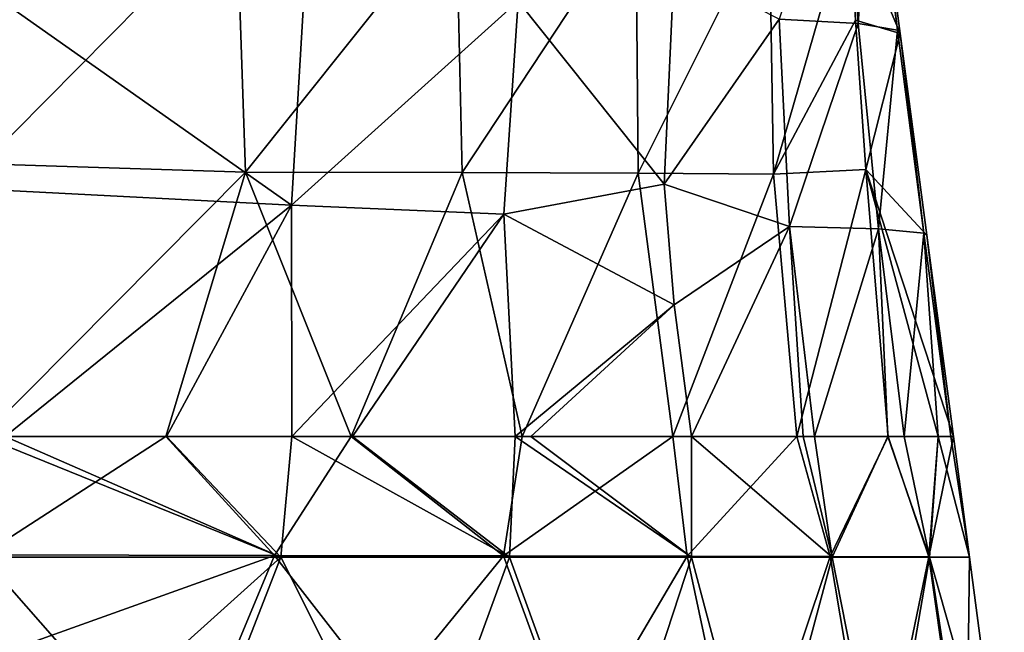
# Model space of a CAD drawing. Units: millimetres. Extents: x -110 to 110, y -35 to 86.
# Drawn here: x 1 to 23, y 61 to 75 of the extents above; entities that cross this region are included whole.
import ezdxf

# ---------------------------------------------------------------- set-up
doc = ezdxf.new("R2010")
doc.units = ezdxf.units.MM
doc.header["$LTSCALE"] = 65.185185
for name, color, linetype in [('103', 7, 'CONTINUOUS'), ('68', 7, 'CONTINUOUS'), ('74', 7, 'CONTINUOUS'), ('97', 7, 'CONTINUOUS'), ('98', 7, 'CONTINUOUS'), ('99', 7, 'CONTINUOUS')]:
    doc.layers.add(name, color=color, linetype=linetype)

msp = doc.modelspace()

# ---------------------------------------------------------------- linework, layer by layer
at = {"layer": '103', "linetype": 'Continuous'}
for points in [[(15.455, 70.977, 17.862), (15.684, 75.939, 19.24), (12.139, 75.131, 23.419), (15.455, 70.977, 17.862)], [(0.554, 75.048, 28.347), (0.549, 70.833, 26.182), (6.997, 70.501, 24.708), (0.554, 75.048, 28.347)], [(7.269, 75.062, 26.872), (0.554, 75.048, 28.347), (6.997, 70.501, 24.708), (7.269, 75.062, 26.872)], [(7.269, 75.062, 26.872), (6.997, 70.501, 24.708), (12.139, 75.131, 23.419), (7.269, 75.062, 26.872)], [(12.139, 75.131, 23.419), (6.997, 70.501, 24.708), (11.814, 70.295, 21.681), (12.139, 75.131, 23.419)], [(15.455, 70.977, 17.862), (12.139, 75.131, 23.419), (11.814, 70.295, 21.681), (15.455, 70.977, 17.862)], [(0.549, 70.833, 26.182), (0.502, 65.25, 25.493), (6.997, 70.501, 24.708), (0.549, 70.833, 26.182)], [(15.684, 68.239, 17.512), (15.455, 70.977, 17.862), (11.814, 70.295, 21.681), (15.684, 68.239, 17.512)], [(0.502, 65.25, 25.493), (4.163, 65.25, 25.026), (6.997, 70.501, 24.708), (0.502, 65.25, 25.493)], [(4.163, 65.25, 25.026), (7.008, 65.25, 24.142), (6.997, 70.501, 24.708), (4.163, 65.25, 25.026)], [(6.997, 70.501, 24.708), (7.008, 65.25, 24.142), (11.814, 70.295, 21.681), (6.997, 70.501, 24.708)], [(7.008, 65.25, 24.142), (8.385, 65.25, 23.534), (11.814, 70.295, 21.681), (7.008, 65.25, 24.142)], [(8.385, 65.25, 23.534), (12.077, 65.25, 21.243), (11.814, 70.295, 21.681), (8.385, 65.25, 23.534)], [(12.077, 65.25, 21.243), (15.684, 68.239, 17.512), (11.814, 70.295, 21.681), (12.077, 65.25, 21.243)], [(12.077, 65.25, 21.243), (12.432, 65.25, 20.964), (15.684, 68.239, 17.512), (12.077, 65.25, 21.243)], [(12.432, 65.25, 20.964), (16.074, 65.25, 17.315), (15.684, 68.239, 17.512), (12.432, 65.25, 20.964)]]:
    msp.add_3dface(points, dxfattribs=at)
at = {"layer": '68', "linetype": 'Continuous'}
for points in [[(0, 74.904, -23.703), (5.756, 77.261, -23.049), (0, 71.437, -23.562), (0, 74.904, -23.703)], [(0, 71.437, -23.562), (5.756, 77.261, -23.049), (5.958, 71.254, -22.68), (0, 71.437, -23.562)], [(5.756, 77.261, -23.049), (10.734, 77.245, -20.777), (5.958, 71.254, -22.68), (5.756, 77.261, -23.049)], [(5.958, 71.254, -22.68), (10.734, 77.245, -20.777), (10.87, 71.243, -20.444), (5.958, 71.254, -22.68)], [(10.734, 77.245, -20.777), (14.813, 77.218, -17.354), (10.87, 71.243, -20.444), (10.734, 77.245, -20.777)], [(10.87, 71.243, -20.444), (14.813, 77.218, -17.354), (14.863, 71.228, -17.186), (10.87, 71.243, -20.444)], [(14.813, 77.218, -17.354), (17.833, 77.185, -13.026), (14.863, 71.228, -17.186), (14.813, 77.218, -17.354)], [(14.863, 71.228, -17.186), (17.833, 77.185, -13.026), (17.935, 71.208, -13.093), (14.863, 71.228, -17.186)], [(17.833, 77.185, -13.026), (19.649, 77.164, -8.021), (17.935, 71.208, -13.093), (17.833, 77.185, -13.026)], [(17.935, 71.208, -13.093), (19.649, 77.164, -8.021), (19.794, 74.701, -8.103), (17.935, 71.208, -13.093)], [(20.027, 71.312, -8.259), (17.935, 71.208, -13.093), (19.794, 74.701, -8.103), (20.027, 71.312, -8.259)], [(0, 71.437, -23.562), (5.958, 71.254, -22.68), (0, 65.25, -23.5), (0, 71.437, -23.562)], [(0, 65.25, -23.5), (5.958, 71.254, -22.68), (4.153, 65.25, -23.096), (0, 65.25, -23.5)], [(4.153, 65.25, -23.096), (5.958, 71.254, -22.68), (8.353, 65.25, -21.799), (4.153, 65.25, -23.096)], [(5.958, 71.254, -22.68), (10.87, 71.243, -20.444), (8.353, 65.25, -21.799), (5.958, 71.254, -22.68)], [(17.935, 71.208, -13.093), (20.027, 71.312, -8.259), (18.461, 65.25, -12.957), (17.935, 71.208, -13.093)], [(18.461, 65.25, -12.957), (20.027, 71.312, -8.259), (20.536, 65.25, -8.609), (18.461, 65.25, -12.957)], [(8.353, 65.25, -21.799), (10.87, 71.243, -20.444), (12.231, 65.25, -19.641), (8.353, 65.25, -21.799)], [(10.87, 71.243, -20.444), (14.863, 71.228, -17.186), (12.231, 65.25, -19.641), (10.87, 71.243, -20.444)], [(12.231, 65.25, -19.641), (14.863, 71.228, -17.186), (15.648, 65.25, -16.667), (12.231, 65.25, -19.641)], [(14.863, 71.228, -17.186), (17.935, 71.208, -13.093), (15.648, 65.25, -16.667), (14.863, 71.228, -17.186)], [(15.648, 65.25, -16.667), (17.935, 71.208, -13.093), (18.461, 65.25, -12.957), (15.648, 65.25, -16.667)]]:
    msp.add_3dface(points, dxfattribs=at)
at = {"layer": '74', "linetype": 'Continuous'}
for points in [[(20.807, 74.4), (19.649, 77.164, -8.021), (20.203, 78.975), (20.807, 74.4)], [(19.794, 74.701, -8.103), (19.649, 77.164, -8.021), (20.807, 74.4), (19.794, 74.701, -8.103)], [(20.027, 71.312, -8.259), (19.794, 74.701, -8.103), (20.807, 74.4), (20.027, 71.312, -8.259)], [(21.412, 69.825), (20.027, 71.312, -8.259), (20.807, 74.4), (21.412, 69.825)], [(20.536, 65.25, -8.609), (20.027, 71.312, -8.259), (21.67, 65.25, -4.246), (20.536, 65.25, -8.609)], [(21.67, 65.25, -4.246), (20.027, 71.312, -8.259), (22.017, 65.25), (21.67, 65.25, -4.246)], [(22.017, 65.25), (20.027, 71.312, -8.259), (21.412, 69.825), (22.017, 65.25)]]:
    msp.add_3dface(points, dxfattribs=at)
at = {"layer": '97', "linetype": 'Continuous'}
for points in [[(0, 65.25, -23.5), (4.153, 65.25, -23.096), (0, 62.563, -23.5), (0, 65.25, -23.5)], [(4.153, 65.25, -23.096), (6.618, 62.555, -22.473), (0, 62.563, -23.5), (4.153, 65.25, -23.096)], [(4.153, 65.25, -23.096), (8.353, 65.25, -21.799), (6.618, 62.555, -22.473), (4.153, 65.25, -23.096)], [(8.353, 65.25, -21.799), (11.811, 62.547, -20.021), (6.618, 62.555, -22.473), (8.353, 65.25, -21.799)], [(8.353, 65.25, -21.799), (12.231, 65.25, -19.641), (11.811, 62.547, -20.021), (8.353, 65.25, -21.799)], [(12.231, 65.25, -19.641), (15.648, 65.25, -16.667), (11.811, 62.547, -20.021), (12.231, 65.25, -19.641)], [(15.648, 65.25, -16.667), (15.977, 62.539, -16.541), (11.811, 62.547, -20.021), (15.648, 65.25, -16.667)], [(15.648, 65.25, -16.667), (18.461, 65.25, -12.957), (15.977, 62.539, -16.541), (15.648, 65.25, -16.667)], [(18.461, 65.25, -12.957), (19.218, 62.531, -12.135), (15.977, 62.539, -16.541), (18.461, 65.25, -12.957)], [(18.461, 65.25, -12.957), (20.536, 65.25, -8.609), (19.218, 62.531, -12.135), (18.461, 65.25, -12.957)], [(20.536, 65.25, -8.609), (21.461, 62.523, -6.731), (19.218, 62.531, -12.135), (20.536, 65.25, -8.609)], [(20.536, 65.25, -8.609), (21.67, 65.25, -4.246), (21.461, 62.523, -6.731), (20.536, 65.25, -8.609)], [(21.67, 65.25, -4.246), (22.017, 65.25), (21.461, 62.523, -6.731), (21.67, 65.25, -4.246)], [(22.017, 65.25), (22.379, 62.515), (21.461, 62.523, -6.731), (22.017, 65.25)], [(0, 62.563, -23.5), (6.618, 62.555, -22.473), (0, 60.183, -23.5), (0, 62.563, -23.5)], [(0, 60.183, -23.5), (6.618, 62.555, -22.473), (5.499, 59.868, -22.81), (0, 60.183, -23.5)], [(5.499, 59.868, -22.81), (6.618, 62.555, -22.473), (9.153, 59.286, -21.541), (5.499, 59.868, -22.81)], [(6.618, 62.555, -22.473), (11.811, 62.547, -20.021), (9.153, 59.286, -21.541), (6.618, 62.555, -22.473)], [(9.153, 59.286, -21.541), (11.811, 62.547, -20.021), (13.406, 58.164, -19.09), (9.153, 59.286, -21.541)], [(11.811, 62.547, -20.021), (15.977, 62.539, -16.541), (13.406, 58.164, -19.09), (11.811, 62.547, -20.021)], [(15.977, 62.539, -16.541), (17.239, 56.605, -15.686), (13.406, 58.164, -19.09), (15.977, 62.539, -16.541)], [(19.218, 62.531, -12.135), (17.239, 56.605, -15.686), (15.977, 62.539, -16.541), (19.218, 62.531, -12.135)], [(20.223, 56.559, -11.453), (17.239, 56.605, -15.686), (19.218, 62.531, -12.135), (20.223, 56.559, -11.453)], [(21.461, 62.523, -6.731), (20.223, 56.559, -11.453), (19.218, 62.531, -12.135), (21.461, 62.523, -6.731)], [(22.306, 56.544, -6.337), (20.223, 56.559, -11.453), (21.461, 62.523, -6.731), (22.306, 56.544, -6.337)], [(22.379, 62.515), (22.306, 56.544, -6.337), (21.461, 62.523, -6.731), (22.379, 62.515)], [(23.17, 56.53), (22.306, 56.544, -6.337), (22.379, 62.515), (23.17, 56.53)]]:
    msp.add_3dface(points, dxfattribs=at)
at = {"layer": '98', "linetype": 'Continuous'}
for points in [[(0, 62.515, 25.5), (6.759, 62.515, 24.279), (0, 65.25, 25.5), (0, 62.515, 25.5)], [(0, 65.25, 25.5), (6.759, 62.515, 24.279), (0.502, 65.25, 25.493), (0, 65.25, 25.5)], [(0.502, 65.25, 25.493), (6.759, 62.515, 24.279), (4.163, 65.25, 25.026), (0.502, 65.25, 25.493)], [(4.163, 65.25, 25.026), (6.759, 62.515, 24.279), (7.008, 65.25, 24.142), (4.163, 65.25, 25.026)], [(6.759, 62.515, 24.279), (11.945, 62.515, 21.485), (7.008, 65.25, 24.142), (6.759, 62.515, 24.279)], [(7.008, 65.25, 24.142), (11.945, 62.515, 21.485), (8.385, 65.25, 23.534), (7.008, 65.25, 24.142)], [(8.385, 65.25, 23.534), (11.945, 62.515, 21.485), (12.077, 65.25, 21.243), (8.385, 65.25, 23.534)], [(11.945, 62.515, 21.485), (16.072, 62.515, 17.631), (12.077, 65.25, 21.243), (11.945, 62.515, 21.485)], [(12.077, 65.25, 21.243), (16.072, 62.515, 17.631), (12.432, 65.25, 20.964), (12.077, 65.25, 21.243)], [(12.432, 65.25, 20.964), (16.072, 62.515, 17.631), (16.074, 65.25, 17.315), (12.432, 65.25, 20.964)], [(16.072, 62.515, 17.631), (19.268, 62.515, 12.847), (16.074, 65.25, 17.315), (16.072, 62.515, 17.631)], [(16.074, 65.25, 17.315), (19.268, 62.515, 12.847), (18.609, 65.25, 13.508), (16.074, 65.25, 17.315)], [(18.609, 65.25, 13.508), (19.268, 62.515, 12.847), (18.865, 65.25, 13.028), (18.609, 65.25, 13.508)], [(18.865, 65.25, 13.028), (19.268, 62.515, 12.847), (20.525, 65.25, 9.122), (18.865, 65.25, 13.028)], [(19.268, 62.515, 12.847), (21.476, 62.515, 7.075), (20.525, 65.25, 9.122), (19.268, 62.515, 12.847)], [(20.525, 65.25, 9.122), (21.476, 62.515, 7.075), (20.899, 65.25, 7.925), (20.525, 65.25, 9.122)], [(20.899, 65.25, 7.925), (21.476, 62.515, 7.075), (21.673, 65.25, 4.431), (20.899, 65.25, 7.925)], [(21.476, 62.515, 7.075), (22.379, 62.515), (21.673, 65.25, 4.431), (21.476, 62.515, 7.075)], [(21.673, 65.25, 4.431), (22.379, 62.515), (21.959, 65.25, 1.835), (21.673, 65.25, 4.431)], [(22.379, 62.515), (22.017, 65.25), (21.959, 65.25, 1.835), (22.379, 62.515)], [(0, 60.25, 25.5), (2.987, 59.115, 25.273), (0, 62.515, 25.5), (0, 60.25, 25.5)], [(0, 62.515, 25.5), (2.987, 59.115, 25.273), (6.759, 62.515, 24.279), (0, 62.515, 25.5)], [(2.987, 59.115, 25.273), (4.432, 56.531, 25.015), (6.759, 62.515, 24.279), (2.987, 59.115, 25.273)], [(4.432, 56.531, 25.015), (9.761, 56.53, 23.071), (6.759, 62.515, 24.279), (4.432, 56.531, 25.015)], [(6.759, 62.515, 24.279), (9.761, 56.53, 23.071), (11.945, 62.515, 21.485), (6.759, 62.515, 24.279)], [(9.761, 56.53, 23.071), (14.114, 56.53, 20.128), (11.945, 62.515, 21.485), (9.761, 56.53, 23.071)], [(11.945, 62.515, 21.485), (14.114, 56.53, 20.128), (16.072, 62.515, 17.631), (11.945, 62.515, 21.485)], [(14.114, 56.53, 20.128), (17.664, 56.53, 16.382), (16.072, 62.515, 17.631), (14.114, 56.53, 20.128)], [(16.072, 62.515, 17.631), (17.664, 56.53, 16.382), (19.268, 62.515, 12.847), (16.072, 62.515, 17.631)], [(17.664, 56.53, 16.382), (20.448, 56.53, 11.87), (19.268, 62.515, 12.847), (17.664, 56.53, 16.382)], [(19.268, 62.515, 12.847), (20.448, 56.53, 11.87), (21.476, 62.515, 7.075), (19.268, 62.515, 12.847)], [(20.448, 56.53, 11.87), (22.381, 56.53, 6.507), (21.476, 62.515, 7.075), (20.448, 56.53, 11.87)], [(23.17, 56.53), (22.379, 62.515), (21.476, 62.515, 7.075), (23.17, 56.53)], [(22.381, 56.53, 6.507), (23.17, 56.53), (21.476, 62.515, 7.075), (22.381, 56.53, 6.507)]]:
    msp.add_3dface(points, dxfattribs=at)
at = {"layer": '99', "linetype": 'Continuous'}
for points in [[(19.854, 74.624, 8.104), (19.533, 79.145, 8.466), (18.063, 74.723, 13.791), (19.854, 74.624, 8.104)], [(19.854, 74.624, 8.104), (20.159, 79.04, 1.937), (19.533, 79.145, 8.466), (19.854, 74.624, 8.104)], [(20.747, 74.472, 1.897), (20.159, 79.04, 1.937), (19.854, 74.624, 8.104), (20.747, 74.472, 1.897)], [(20.747, 74.472, 1.897), (20.203, 78.975), (20.159, 79.04, 1.937), (20.747, 74.472, 1.897)], [(20.807, 74.4), (20.203, 78.975), (20.747, 74.472, 1.897), (20.807, 74.4)], [(15.455, 70.977, 17.862), (18.063, 74.723, 13.791), (15.684, 75.939, 19.24), (15.455, 70.977, 17.862)], [(18.296, 70.02, 13.184), (18.063, 74.723, 13.791), (15.455, 70.977, 17.862), (18.296, 70.02, 13.184)], [(18.296, 70.02, 13.184), (19.854, 74.624, 8.104), (18.063, 74.723, 13.791), (18.296, 70.02, 13.184)], [(20.314, 69.965, 7.915), (19.854, 74.624, 8.104), (18.296, 70.02, 13.184), (20.314, 69.965, 7.915)], [(20.314, 69.965, 7.915), (20.747, 74.472, 1.897), (19.854, 74.624, 8.104), (20.314, 69.965, 7.915)], [(21.346, 69.865, 1.903), (20.747, 74.472, 1.897), (20.314, 69.965, 7.915), (21.346, 69.865, 1.903)], [(21.346, 69.865, 1.903), (20.807, 74.4), (20.747, 74.472, 1.897), (21.346, 69.865, 1.903)], [(21.412, 69.825), (20.807, 74.4), (21.346, 69.865, 1.903), (21.412, 69.825)], [(15.684, 68.239, 17.512), (18.296, 70.02, 13.184), (15.455, 70.977, 17.862), (15.684, 68.239, 17.512)], [(16.074, 65.25, 17.315), (18.296, 70.02, 13.184), (15.684, 68.239, 17.512), (16.074, 65.25, 17.315)], [(16.074, 65.25, 17.315), (18.609, 65.25, 13.508), (18.296, 70.02, 13.184), (16.074, 65.25, 17.315)], [(18.609, 65.25, 13.508), (18.865, 65.25, 13.028), (18.296, 70.02, 13.184), (18.609, 65.25, 13.508)], [(18.865, 65.25, 13.028), (20.314, 69.965, 7.915), (18.296, 70.02, 13.184), (18.865, 65.25, 13.028)], [(18.865, 65.25, 13.028), (20.525, 65.25, 9.122), (20.314, 69.965, 7.915), (18.865, 65.25, 13.028)], [(20.525, 65.25, 9.122), (20.899, 65.25, 7.925), (20.314, 69.965, 7.915), (20.525, 65.25, 9.122)], [(20.899, 65.25, 7.925), (21.346, 69.865, 1.903), (20.314, 69.965, 7.915), (20.899, 65.25, 7.925)], [(20.899, 65.25, 7.925), (21.673, 65.25, 4.431), (21.346, 69.865, 1.903), (20.899, 65.25, 7.925)], [(21.959, 65.25, 1.835), (21.412, 69.825), (21.346, 69.865, 1.903), (21.959, 65.25, 1.835)], [(21.673, 65.25, 4.431), (21.959, 65.25, 1.835), (21.346, 69.865, 1.903), (21.673, 65.25, 4.431)], [(22.017, 65.25), (21.412, 69.825), (21.959, 65.25, 1.835), (22.017, 65.25)]]:
    msp.add_3dface(points, dxfattribs=at)

doc.saveas('drawing.dxf')
